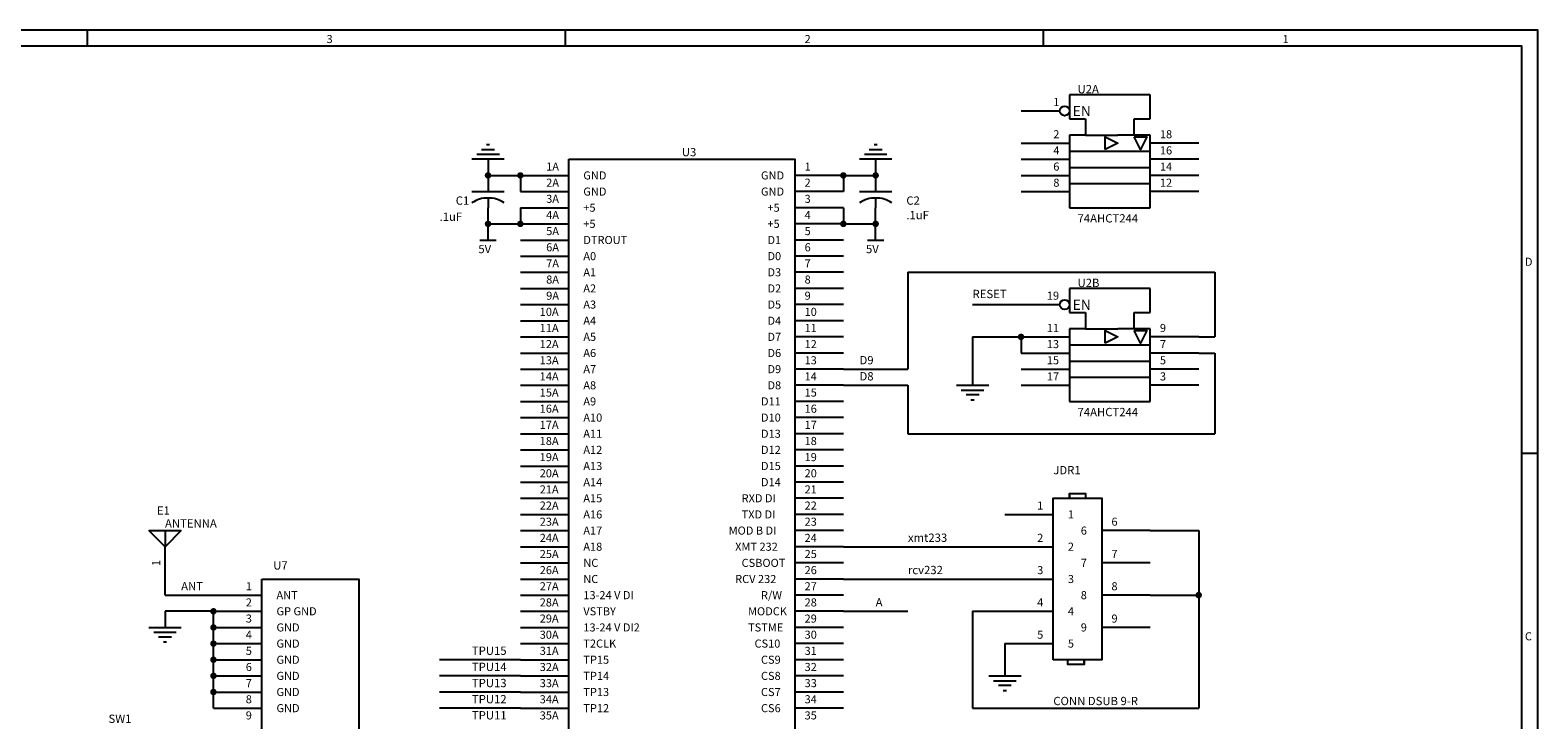
# Model space of a CAD drawing. Extents: x -0.1 to 15.1, y 0.1 to 9.8.
# Drawn here: x 5.8 to 15.1, y 5.5 to 9.8 of the extents above; entities that cross this region are included whole.
import ezdxf

# ---------------------------------------------------------------- set-up
doc = ezdxf.new("R2010")
doc.units = 0

msp = doc.modelspace()

# ---------------------------------------------------------------- linework, layer by layer
at = {"layer": 'PARTS'}
for p, q in [((11.9, 9.3), (12.14, 9.3)), ((11.9, 9.1), (12.2, 9.1)), ((13, 9.1), (12.7, 9.1)), ((11.9, 9), (12.2, 9)), ((13, 9), (12.7, 9)), ((8.6, 8.9), (8.6, 8.8)), ((8.8, 8.9), (9.1, 8.9)), ((10.8, 8.9), (10.5, 8.9)), ((11, 8.9), (11, 8.8)), ((11.9, 8.9), (12.2, 8.9)), ((13, 8.9), (12.7, 8.9)), ((8.8, 8.8), (9.1, 8.8)), ((10.8, 8.8), (10.5, 8.8)), ((11.9, 8.8), (12.2, 8.8)), ((13, 8.8), (12.7, 8.8)), ((8.6, 8.6), (8.6, 8.7)), ((8.8, 8.7), (9.1, 8.7)), ((10.8, 8.7), (10.5, 8.7)), ((11, 8.6), (11, 8.7)), ((8.8, 8.6), (9.1, 8.6)), ((10.8, 8.6), (10.5, 8.6)), ((8.8, 8.5), (9.1, 8.5)), ((10.8, 8.5), (10.5, 8.5)), ((8.8, 8.4), (9.1, 8.4)), ((10.8, 8.4), (10.5, 8.4)), ((8.8, 8.3), (9.1, 8.3)), ((10.8, 8.3), (10.5, 8.3)), ((8.8, 8.2), (9.1, 8.2)), ((10.8, 8.2), (10.5, 8.2)), ((8.8, 8.1), (9.1, 8.1)), ((10.8, 8.1), (10.5, 8.1)), ((11.9, 8.1), (12.14, 8.1)), ((8.8, 8), (9.1, 8)), ((10.8, 8), (10.5, 8)), ((8.8, 7.9), (9.1, 7.9)), ((10.8, 7.9), (10.5, 7.9)), ((11.9, 7.9), (12.2, 7.9)), ((13, 7.9), (12.7, 7.9)), ((8.8, 7.8), (9.1, 7.8)), ((10.8, 7.8), (10.5, 7.8)), ((11.9, 7.8), (12.2, 7.8)), ((13, 7.8), (12.7, 7.8)), ((8.8, 7.7), (9.1, 7.7)), ((10.8, 7.7), (10.5, 7.7)), ((11.9, 7.7), (12.2, 7.7)), ((13, 7.7), (12.7, 7.7)), ((8.8, 7.6), (9.1, 7.6)), ((10.8, 7.6), (10.5, 7.6)), ((11.9, 7.6), (12.2, 7.6)), ((13, 7.6), (12.7, 7.6)), ((8.8, 7.5), (9.1, 7.5)), ((10.8, 7.5), (10.5, 7.5)), ((8.8, 7.4), (9.1, 7.4)), ((10.8, 7.4), (10.5, 7.4)), ((8.8, 7.3), (9.1, 7.3)), ((10.8, 7.3), (10.5, 7.3)), ((8.8, 7.2), (9.1, 7.2)), ((10.8, 7.2), (10.5, 7.2)), ((8.8, 7.1), (9.1, 7.1)), ((10.8, 7.1), (10.5, 7.1)), ((8.8, 7), (9.1, 7)), ((10.8, 7), (10.5, 7)), ((8.8, 6.9), (9.1, 6.9)), ((10.8, 6.9), (10.5, 6.9)), ((8.8, 6.8), (9.1, 6.8)), ((10.8, 6.8), (10.5, 6.8)), ((11.8, 6.8), (12.1, 6.8)), ((8.8, 6.7), (9.1, 6.7)), ((10.8, 6.7), (10.5, 6.7)), ((12.7, 6.7), (12.4, 6.7)), ((6.6, 6.3), (6.6, 6.6)), ((8.8, 6.6), (9.1, 6.6)), ((10.8, 6.6), (10.5, 6.6)), ((11.8, 6.6), (12.1, 6.6)), ((8.8, 6.5), (9.1, 6.5)), ((10.8, 6.5), (10.5, 6.5)), ((12.7, 6.5), (12.4, 6.5)), ((8.8, 6.4), (9.1, 6.4)), ((10.8, 6.4), (10.5, 6.4)), ((11.8, 6.4), (12.1, 6.4)), ((6.9, 6.3), (7.2, 6.3)), ((8.8, 6.3), (9.1, 6.3)), ((10.8, 6.3), (10.5, 6.3)), ((12.7, 6.3), (12.4, 6.3)), ((6.9, 6.2), (7.2, 6.2)), ((8.8, 6.2), (9.1, 6.2)), ((10.8, 6.2), (10.5, 6.2)), ((11.8, 6.2), (12.1, 6.2)), ((6.9, 6.1), (7.2, 6.1)), ((8.8, 6.1), (9.1, 6.1)), ((10.8, 6.1), (10.5, 6.1)), ((12.7, 6.1), (12.4, 6.1)), ((6.9, 6), (7.2, 6)), ((8.8, 6), (9.1, 6)), ((10.8, 6), (10.5, 6)), ((11.8, 6), (12.1, 6)), ((6.9, 5.9), (7.2, 5.9)), ((8.8, 5.9), (9.1, 5.9)), ((10.8, 5.9), (10.5, 5.9)), ((6.9, 5.8), (7.2, 5.8)), ((8.8, 5.8), (9.1, 5.8)), ((10.8, 5.8), (10.5, 5.8)), ((6.9, 5.7), (7.2, 5.7)), ((8.8, 5.7), (9.1, 5.7)), ((10.8, 5.7), (10.5, 5.7)), ((6.9, 5.6), (7.2, 5.6)), ((8.8, 5.6), (9.1, 5.6)), ((10.8, 5.6), (10.5, 5.6))]:
    msp.add_line(p, q, dxfattribs=at)
for points in [[(12.6, 9.4), (12.2, 9.4)], [(12.2, 9.4), (12.2, 9.3)], [(12.7, 9.4), (12.2, 9.4)], [(12.7, 9.25), (12.7, 9.4)], [(12.2, 9.3), (12.2, 9.25)], [(12.2, 9.25), (12.3, 9.25)], [(12.3, 9.25), (12.3, 9.15)], [(12.6, 9.15), (12.6, 9.25)], [(12.6, 9.25), (12.7, 9.25)], [(12.3, 9.15), (12.2, 9.15)], [(12.2, 9.15), (12.2, 8.7)], [(12.3, 9.15), (12.5, 9.15)], [(12.6, 9.15), (12.5, 9.15)], [(12.7, 9.15), (12.6, 9.15)], [(12.7, 8.7), (12.7, 9.15)], [(8.56, 9.06), (8.64, 9.06)], [(8.61, 9.09), (8.59, 9.09)], [(10.96, 9.06), (11.04, 9.06)], [(11.01, 9.09), (10.99, 9.09)], [(12.42, 9.06), (12.42, 9.14), (12.5, 9.1), (12.42, 9.06)], [(12.6, 9.14), (12.68, 9.14), (12.64, 9.06), (12.6, 9.14)], [(8.7, 9), (8.5, 9)], [(8.67, 9.03), (8.53, 9.03)], [(11.1, 9), (10.9, 9)], [(11.07, 9.03), (10.93, 9.03)], [(12.2, 9.05), (12.59, 9.05)], [(12.57, 9.05), (12.7, 9.05)], [(12.2, 8.95), (12.6, 8.95)], [(12.57, 8.95), (12.7, 8.95)], [(8.5, 8.8), (8.7, 8.8)], [(10.9, 8.8), (11.1, 8.8)], [(12.2, 8.85), (12.6, 8.85)], [(12.55, 8.85), (12.7, 8.85)], [(8.6, 8.76), (8.6, 8.7)], [(11, 8.76), (11, 8.7)], [(12.2, 8.7), (12.6, 8.7)], [(12.2, 8.7), (12.7, 8.7)], [(8.6, 8.5), (8.6, 8.6)], [(11, 8.5), (11, 8.6)], [(8.55, 8.5), (8.65, 8.5)], [(10.95, 8.5), (11.05, 8.5)], [(12.6, 8.2), (12.2, 8.2)], [(12.2, 8.2), (12.2, 8.1)], [(12.7, 8.2), (12.2, 8.2)], [(12.7, 8.05), (12.7, 8.2)], [(12.2, 8.1), (12.2, 8.05)], [(12.2, 8.05), (12.3, 8.05)], [(12.3, 8.05), (12.3, 7.95)], [(12.6, 7.95), (12.6, 8.05)], [(12.6, 8.05), (12.7, 8.05)], [(12.3, 7.95), (12.2, 7.95)], [(12.2, 7.95), (12.2, 7.5)], [(12.3, 7.95), (12.5, 7.95)], [(12.42, 7.86), (12.42, 7.94), (12.5, 7.9), (12.42, 7.86)], [(12.6, 7.95), (12.5, 7.95)], [(12.7, 7.95), (12.6, 7.95)], [(12.6, 7.94), (12.68, 7.94), (12.64, 7.86), (12.6, 7.94)], [(12.7, 7.5), (12.7, 7.95)], [(12.2, 7.85), (12.59, 7.85)], [(12.57, 7.85), (12.7, 7.85)], [(12.2, 7.75), (12.6, 7.75)], [(12.57, 7.75), (12.7, 7.75)], [(11.5, 7.6), (11.7, 7.6)], [(11.53, 7.57), (11.67, 7.57)], [(12.2, 7.65), (12.6, 7.65)], [(12.55, 7.65), (12.7, 7.65)], [(11.64, 7.54), (11.56, 7.54)], [(11.59, 7.51), (11.61, 7.51)], [(12.2, 7.5), (12.6, 7.5)], [(12.2, 7.5), (12.7, 7.5)], [(12.2, 6.92), (12.2, 6.9), (12.2, 6.93), (12.3, 6.93), (12.3, 6.9)], [(6.5, 6.7), (6.7, 6.7)], [(6.6, 6.6), (6.5, 6.7)], [(6.7, 6.7), (6.6, 6.6)], [(6.6, 6.7), (6.6, 6.6)], [(6.5, 6.1), (6.7, 6.1)], [(6.53, 6.07), (6.67, 6.07)], [(6.64, 6.04), (6.56, 6.04)], [(6.59, 6.01), (6.61, 6.01)], [(12.29, 5.88), (12.29, 5.9), (12.29, 5.87), (12.19, 5.87), (12.19, 5.9)], [(11.7, 5.8), (11.9, 5.8)], [(11.73, 5.77), (11.87, 5.77)], [(11.84, 5.74), (11.76, 5.74)], [(11.79, 5.71), (11.81, 5.71)]]:
    msp.add_lwpolyline(points, dxfattribs=at)
for points in [[(9.1, 9), (10.5, 9), (10.5, 2.2), (9.1, 2.2)], [(12.1, 5.9), (12.1, 6.9), (12.4, 6.9), (12.4, 5.9)], [(7.2, 6.4), (7.8, 6.4), (7.8, 4.5), (7.2, 4.5)]]:
    msp.add_lwpolyline(points, close=True, dxfattribs=at)
for points in [[(8.6, 8.76, 0.1654), (8.5, 8.73)], [(8.7, 8.73, 0.1654), (8.6, 8.76)], [(11, 8.76, 0.1654), (10.9, 8.73)], [(11.1, 8.73, 0.1654), (11, 8.76)]]:
    msp.add_lwpolyline(points, format="xyb", dxfattribs=at)
for centre in [(12.17, 9.3), (12.17, 8.1)]:
    msp.add_circle(centre, 0.03, dxfattribs=at)
at = {"layer": 'TITLE'}
for points in [[(-0.1, 0.1), (15.1, 0.1), (15.1, 9.8), (-0.1, 9.8)], [(0, 0.2), (15, 0.2), (15, 9.7), (0, 9.7)]]:
    msp.add_lwpolyline(points, close=True, dxfattribs=at)
for points in [[(6.12, 9.7), (6.12, 9.8)], [(9.08, 9.7), (9.08, 9.8)], [(12.04, 9.7), (12.04, 9.8)], [(15, 7.18), (15.1, 7.18)]]:
    msp.add_lwpolyline(points, dxfattribs=at)
at = {"layer": 'WIRE'}
for points in [[(8.6, 9), (8.6, 8.9)], [(11, 9), (11, 8.9)], [(8.6, 8.9), (8.8, 8.9)], [(8.8, 8.9), (8.8, 8.8)], [(10.8, 8.9), (11, 8.9)], [(10.8, 8.9), (10.8, 8.8)], [(8.8, 8.7), (8.8, 8.6)], [(10.8, 8.7), (10.8, 8.6)], [(8.6, 8.6), (8.8, 8.6)], [(10.8, 8.6), (11, 8.6)], [(11.2, 8.3), (11.2, 7.7)], [(11.2, 8.3), (13.1, 8.3)], [(13.1, 8.3), (13.1, 7.9)], [(11.6, 8.1), (11.9, 8.1)], [(11.6, 7.9), (11.9, 7.9)], [(11.6, 7.9), (11.6, 7.6)], [(11.9, 7.9), (11.9, 7.8)], [(13, 7.9), (13.1, 7.9)], [(13, 7.8), (13.1, 7.8)], [(13.1, 7.8), (13.1, 7.3)], [(10.8, 7.7), (11.2, 7.7)], [(10.8, 7.6), (11.2, 7.6)], [(11.2, 7.6), (11.2, 7.3)], [(11.2, 7.3), (13.1, 7.3)], [(12.7, 6.7), (13, 6.7)], [(13, 6.7), (13, 6.3)], [(10.8, 6.6), (11.8, 6.6)], [(10.8, 6.4), (11.8, 6.4)], [(6.6, 6.3), (6.9, 6.3)], [(12.7, 6.3), (13, 6.3)], [(13, 6.3), (13, 5.6)], [(6.9, 6.2), (6.6, 6.2)], [(6.6, 6.2), (6.6, 6.1)], [(6.9, 6.1), (6.9, 6.2)], [(10.8, 6.2), (11.2, 6.2)], [(11.6, 6.2), (11.6, 5.6)], [(11.6, 6.2), (11.8, 6.2)], [(6.9, 6), (6.9, 6.1)], [(6.9, 5.9), (6.9, 6)], [(11.8, 6), (11.8, 5.8)], [(6.9, 5.8), (6.9, 5.9)], [(8.8, 5.9), (8.3, 5.9)], [(6.9, 5.7), (6.9, 5.8)], [(8.8, 5.8), (8.3, 5.8)], [(6.9, 5.6), (6.9, 5.7)], [(8.8, 5.7), (8.3, 5.7)], [(8.8, 5.6), (8.3, 5.6)], [(11.6, 5.6), (13, 5.6)]]:
    msp.add_lwpolyline(points, dxfattribs=at)
at = {"layer": 'WIRE', "const_width": 0.02}
for points in [[(8.59, 8.9, 1), (8.61, 8.9, 1)], [(8.79, 8.9, 1), (8.81, 8.9, 1)], [(10.79, 8.9, 1), (10.81, 8.9, 1)], [(10.99, 8.9, 1), (11.01, 8.9, 1)], [(8.59, 8.6, 1), (8.61, 8.6, 1)], [(8.79, 8.6, 1), (8.81, 8.6, 1)], [(10.79, 8.6, 1), (10.81, 8.6, 1)], [(10.99, 8.6, 1), (11.01, 8.6, 1)], [(11.89, 7.9, 1), (11.91, 7.9, 1)], [(12.99, 6.3, 1), (13.01, 6.3, 1)], [(6.89, 6.2, 1), (6.91, 6.2, 1)], [(6.89, 6.1, 1), (6.91, 6.1, 1)], [(6.89, 6, 1), (6.91, 6, 1)], [(6.89, 5.9, 1), (6.91, 5.9, 1)], [(6.89, 5.8, 1), (6.91, 5.8, 1)], [(6.89, 5.7, 1), (6.91, 5.7, 1)]]:
    msp.add_lwpolyline(points, format="xyb", close=True, dxfattribs=at)

# ---------------------------------------------------------------- texts
at = {"layer": 'PARTS'}
for s, p in [('1', (12.1, 9.33)), ('2', (12.1, 9.13)), ('18', (12.76, 9.13)), ('4', (12.1, 9.03)), ('16', (12.76, 9.03)), ('1A', (8.96, 8.93)), ('1', (10.56, 8.93)), ('6', (12.1, 8.93)), ('14', (12.76, 8.93)), ('2A', (8.96, 8.83)), ('GND', (9.19, 8.875)), ('GND', (10.29, 8.875)), ('2', (10.56, 8.83)), ('8', (12.1, 8.83)), ('12', (12.76, 8.83)), ('3A', (8.96, 8.73)), ('GND', (9.19, 8.775)), ('GND', (10.29, 8.775)), ('3', (10.56, 8.73)), ('+5', (9.19, 8.675)), ('+5', (10.33, 8.675)), ('4A', (8.96, 8.63)), ('+5', (9.19, 8.575)), ('+5', (10.33, 8.575)), ('4', (10.56, 8.63)), ('5A', (8.96, 8.53)), ('DTROUT', (9.19, 8.475)), ('D1', (10.33, 8.475)), ('5', (10.56, 8.53)), ('6A', (8.96, 8.43)), ('A0', (9.19, 8.375)), ('D0', (10.33, 8.375)), ('6', (10.56, 8.43)), ('7A', (8.96, 8.33)), ('A1', (9.19, 8.275)), ('D3', (10.33, 8.275)), ('7', (10.56, 8.33)), ('8A', (8.96, 8.23)), ('A2', (9.19, 8.175)), ('D2', (10.33, 8.175)), ('8', (10.56, 8.23)), ('9A', (8.96, 8.13)), ('A3', (9.19, 8.075)), ('D5', (10.33, 8.075)), ('9', (10.56, 8.13)), ('19', (12.06, 8.13)), ('10A', (8.92, 8.03)), ('10', (10.56, 8.03)), ('11A', (8.92, 7.93)), ('A4', (9.19, 7.975)), ('D4', (10.33, 7.975)), ('11', (10.56, 7.93)), ('11', (12.06, 7.93)), ('9', (12.76, 7.93)), ('12A', (8.92, 7.83)), ('A5', (9.19, 7.875)), ('D7', (10.33, 7.875)), ('12', (10.56, 7.83)), ('13', (12.06, 7.83)), ('7', (12.76, 7.83)), ('13A', (8.92, 7.73)), ('A6', (9.19, 7.775)), ('D6', (10.33, 7.775)), ('13', (10.56, 7.73)), ('15', (12.06, 7.73)), ('5', (12.76, 7.73)), ('14A', (8.92, 7.63)), ('A7', (9.19, 7.675)), ('D9', (10.33, 7.675)), ('14', (10.56, 7.63)), ('17', (12.06, 7.63)), ('3', (12.76, 7.63)), ('15A', (8.92, 7.53)), ('A8', (9.19, 7.575)), ('D8', (10.33, 7.575)), ('15', (10.56, 7.53)), ('16A', (8.92, 7.43)), ('A9', (9.19, 7.475)), ('D11', (10.29, 7.475)), ('16', (10.56, 7.43)), ('17A', (8.92, 7.33)), ('A10', (9.19, 7.375)), ('D10', (10.29, 7.375)), ('17', (10.56, 7.33)), ('A11', (9.19, 7.275)), ('D13', (10.29, 7.275)), ('18A', (8.92, 7.23)), ('A12', (9.19, 7.175)), ('D12', (10.29, 7.175)), ('18', (10.56, 7.23)), ('19A', (8.92, 7.13)), ('A13', (9.19, 7.075)), ('D15', (10.29, 7.075)), ('19', (10.56, 7.13)), ('20A', (8.92, 7.03)), ('A14', (9.19, 6.975)), ('D14', (10.29, 6.975)), ('20', (10.56, 7.03)), ('21A', (8.92, 6.93)), ('A15', (9.19, 6.875)), ('RXD DI', (10.17, 6.875)), ('21', (10.56, 6.93)), ('22A', (8.92, 6.83)), ('A16', (9.19, 6.775)), ('TXD DI', (10.17, 6.775)), ('22', (10.56, 6.83)), ('1', (12, 6.83)), ('1', (12.19, 6.775)), ('23A', (8.92, 6.73)), ('A17', (9.19, 6.675)), ('MOD B DI', (10.09, 6.675)), ('23', (10.56, 6.73)), ('6', (12.27, 6.675)), ('6', (12.46, 6.73)), ('24A', (8.92, 6.63)), ('24', (10.56, 6.63)), ('2', (12, 6.63)), ('25A', (8.92, 6.53)), ('A18', (9.19, 6.575)), ('XMT 232', (10.13, 6.575)), ('25', (10.56, 6.53)), ('2', (12.19, 6.575)), ('7', (12.46, 6.53)), ('26A', (8.92, 6.43)), ('NC', (9.19, 6.475)), ('CSBOOT', (10.17, 6.475)), ('26', (10.56, 6.43)), ('3', (12, 6.43)), ('7', (12.27, 6.475)), ('1', (7.1, 6.33)), ('27A', (8.92, 6.33)), ('NC', (9.19, 6.375)), ('RCV 232', (10.13, 6.375)), ('27', (10.56, 6.33)), ('3', (12.19, 6.375)), ('8', (12.46, 6.33)), ('2', (7.1, 6.23)), ('ANT', (7.29, 6.275)), ('28A', (8.92, 6.23)), ('13-24 V DI', (9.19, 6.275)), ('R/W', (10.29, 6.275)), ('28', (10.56, 6.23)), ('4', (12, 6.23)), ('8', (12.27, 6.275)), ('3', (7.1, 6.13)), ('GP GND', (7.29, 6.175)), ('29A', (8.92, 6.13)), ('VSTBY', (9.19, 6.175)), ('MODCK', (10.21, 6.175)), ('29', (10.56, 6.13)), ('4', (12.19, 6.175)), ('9', (12.46, 6.13)), ('4', (7.1, 6.03)), ('GND', (7.29, 6.075)), ('30A', (8.92, 6.03)), ('13-24 V DI2', (9.19, 6.075)), ('TSTME', (10.21, 6.075)), ('30', (10.56, 6.03)), ('5', (12, 6.03)), ('9', (12.27, 6.075)), ('5', (7.1, 5.93)), ('GND', (7.29, 5.975)), ('31A', (8.92, 5.93)), ('T2CLK', (9.19, 5.975)), ('CS10', (10.25, 5.975)), ('31', (10.56, 5.93)), ('5', (12.19, 5.975)), ('GND', (7.29, 5.875)), ('TP15', (9.19, 5.875)), ('CS9', (10.29, 5.875)), ('6', (7.1, 5.83)), ('GND', (7.29, 5.775)), ('32A', (8.92, 5.83)), ('TP14', (9.19, 5.775)), ('CS8', (10.29, 5.775)), ('32', (10.56, 5.83)), ('7', (7.1, 5.73)), ('GND', (7.29, 5.675)), ('33A', (8.92, 5.73)), ('TP13', (9.19, 5.675)), ('CS7', (10.29, 5.675)), ('33', (10.56, 5.73)), ('8', (7.1, 5.63)), ('GND', (7.29, 5.575)), ('34A', (8.92, 5.63)), ('TP12', (9.19, 5.575)), ('CS6', (10.29, 5.575)), ('34', (10.56, 5.63)), ('9', (7.1, 5.53)), ('35A', (8.92, 5.53)), ('35', (10.56, 5.53))]:
    msp.add_text(s, height=0.05, dxfattribs=at).set_placement(p)
msp.add_text('1', height=0.05, rotation=90, dxfattribs=at).set_placement((6.57, 6.48))
at = {"layer": 'PARTTEXT'}
for s, height, p in [('U2A', 0.0514, (12.25, 9.4086)), ('EN', 0.0628, (12.22, 9.2672)), ('U3', 0.0514, (9.8, 9.0186)), ('C1', 0.0514, (8.4, 8.7186)), ('C2', 0.0514, (11.19, 8.7186)), ('.1uF', 0.0514, (8.3, 8.6186)), ('.1uF', 0.0514, (11.19, 8.6286)), ('74AHCT244', 0.0514, (12.25, 8.6086)), ('5V', 0.0514, (8.54, 8.4186)), ('5V', 0.0514, (10.94, 8.4186)), ('U2B', 0.0514, (12.25, 8.2086)), ('EN', 0.0628, (12.22, 8.0672)), ('74AHCT244', 0.0514, (12.25, 7.4086)), ('JDR1', 0.0514, (12.1, 7.0486)), ('E1', 0.0514, (6.55, 6.7986)), ('ANTENNA', 0.0514, (6.6, 6.7186)), ('U7', 0.0514, (7.27, 6.4586)), ('CONN DSUB 9-R', 0.0514, (12.1, 5.6186)), ('SW1', 0.0514, (6.25, 5.5086))]:
    msp.add_text(s, height=height, dxfattribs=at).set_placement(p)
at = {"layer": 'TITLE'}
for s, p in [('3', (7.6, 9.72)), ('2', (10.56, 9.72)), ('1', (13.52, 9.72)), ('D', (15.02, 8.34)), ('C', (15.02, 6.02))]:
    msp.add_text(s, height=0.05, dxfattribs=at).set_placement(p)
at = {"layer": 'WIRETEXT'}
for s, p in [('RESET', (11.6, 8.14)), ('D9', (10.9, 7.73)), ('D8', (10.9, 7.63)), ('xmt233', (11.2, 6.63)), ('rcv232', (11.2, 6.43)), ('ANT', (6.7, 6.33)), ('A', (11, 6.23)), ('TPU15', (8.5, 5.93)), ('TPU14', (8.5, 5.83)), ('TPU13', (8.5, 5.73)), ('TPU12', (8.5, 5.63)), ('TPU11', (8.5, 5.53))]:
    msp.add_text(s, height=0.0514, dxfattribs=at).set_placement(p)

doc.saveas('drawing.dxf')
